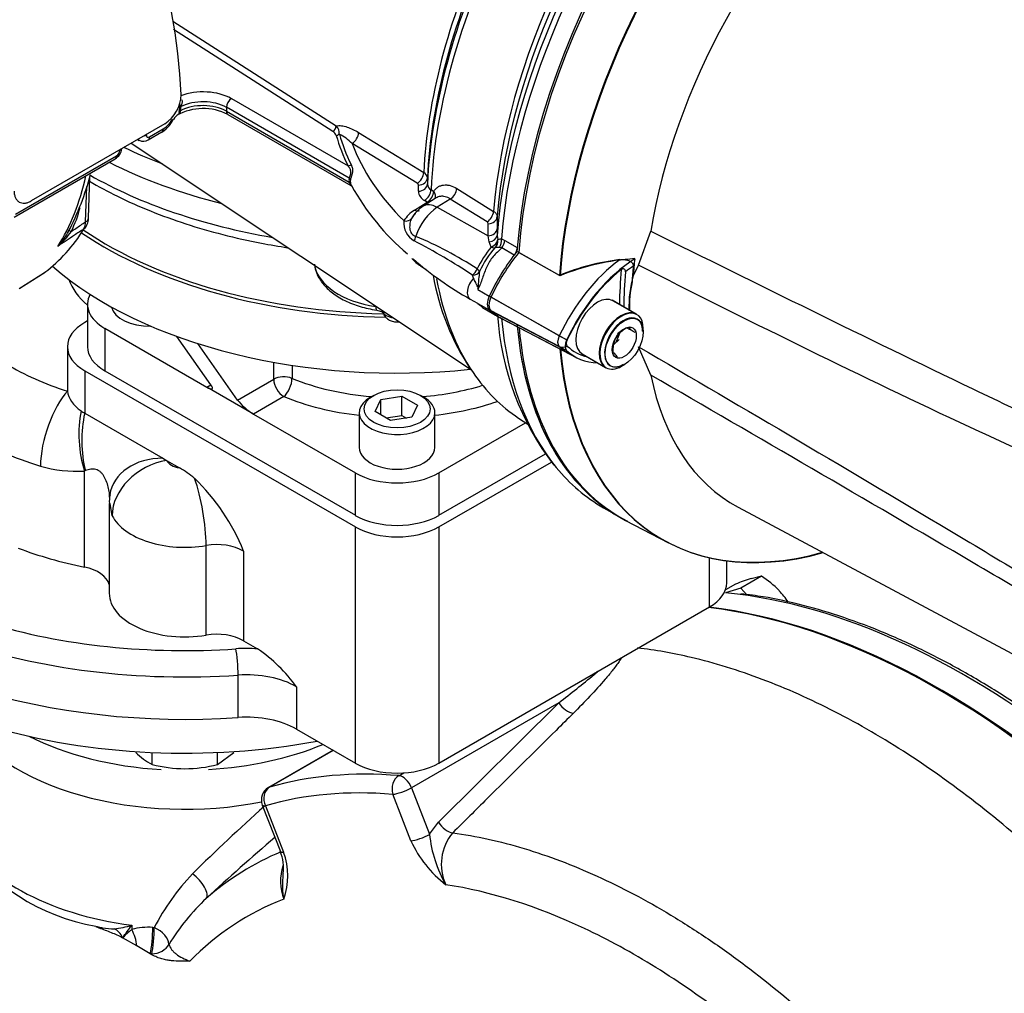
# Model space of a CAD drawing. Units: millimetres. Extents: x 0 to 594, y 0 to 420.
# Drawn here: x 402 to 420, y 345 to 363 of the extents above; entities that cross this region are included whole.
import ezdxf

# ---------------------------------------------------------------- set-up
doc = ezdxf.new("R2010")
doc.units = ezdxf.units.MM
for name, color, linetype in [('GB-IW6-GCASE', 7, 'Continuous'), ('GB-IW6-OUTFLG_FL', 7, 'Continuous'), ('GB-IW6-SPURBOX_R', 7, 'Continuous'), ('GB-IW6-SPURFLG_F', 7, 'Continuous'), ('II0-20SHORT-STD', 7, 'Continuous'), ('II2-01-STD', 7, 'Continuous'), ('II2-02B3B4_F14-S', 7, 'Continuous'), ('PART4', 7, 'Continuous'), ('TSH-1', 7, 'Continuous')]:
    doc.layers.add(name, color=color, linetype=linetype)

# ---------------------------------------------------------------- blocks, each defined once
blk = doc.blocks.new('SE6')
at = {"layer": 'GB-IW6-GCASE', "color": 7, "linetype": 'Continuous'}
for p, q in [((411.66, 350.574), (409.061, 349.073)), ((409.536, 348.465), (411.66, 350.574)), ((407.68, 349.735), (406.538, 349.076)), ((407.682, 349.733), (406.557, 349.084)), ((408.839, 349.287), (408.924, 349.337)), ((409.05, 348.136), (408.731, 348.958)), ((409.061, 349.073), (409.38, 348.252)), ((406.43, 348.769), (406.748, 347.947)), ((406.486, 348.757), (406.805, 347.936)), ((409.38, 348.252), (409.536, 348.465)), ((404.127, 346.647), (404.127, 346.57)), ((403.966, 346.429), (403.963, 346.428)), ((403.966, 346.426), (403.966, 346.429)), ((404.216, 346.282), (403.966, 346.426)), ((404.454, 346.144), (404.216, 346.282)), ((404.482, 346.128), (404.454, 346.144)), ((404.482, 346.128), (404.48, 346.142))]:
    blk.add_line(p, q, dxfattribs=at)
for centre, radius, start, end in [((406.663, 348.859), 0.25, 120, 201.206), ((426.597, 326.1), 30.3, 131.6458, 134.9264), ((411.607, 348.48), 2.239, 185.8516, 209.9229), ((410.45, 347.724), 0.863, 139.9145, 204.7445), ((404.063, 350.117), 3.53, 212.8166, 260.7208), ((437.127, 312.709), 46.778, 130.6569, 132.6364), ((410.918, 348.994), 2.055, 204.6676, 232.5066), ((408.627, 343.481), 4.837, 112.7029, 131.1771), ((406.039, 347.661), 0.764, 352.4381, 21.9515), ((405.642, 347.516), 1.237, 340.7472, 19.8444), ((407.656, 347.427), 0.905, 162.286, 200.654), ((408.101, 344.768), 4.022, 136.1828, 152.8167), ((408.22, 344.191), 4.038, 133.4593, 148.3004), ((408.469, 342.802), 4.615, 111.0813, 135.9208), ((403.654, 348.261), 1.682, 275.5786, 286.3194), ((398.829, 350.391), 6.488, 322.356, 324.7471), ((404.844, 345.607), 1.2, 126.6875, 137.0092), ((404.41, 345.627), 0.985, 84.8039, 106.6717)]:
    blk.add_arc(centre, radius, start, end, dxfattribs=at)
for centre, major_axis, ratio, start_param, end_param in [((418.368, 338.043), (7.812, -13.532), 0.57735, 0, 2.733504), ((411.813, 350.587), (0.176, -0.177), 0.514429, 4.308914, 5.731898), ((405.063, 351.1), (4.167, 0), 0.57735, 3.468497, 5.042985), ((413.183, 335.049), (-7.812, 13.532), 0.57735, 5.90186, 6.140912), ((408.908, 349.06), (-0.021, -0.249), 0.75785, 3.626059, 5.196855), ((408.908, 349.06), (-0.125, 0.217), 0.57735, 4.45059, 5.90186), ((406.663, 348.859), (0.069, -0.24), 0.808247, 3.339495, 4.910292), ((406.663, 348.859), (0.125, -0.217), 0.57735, 2.999319, 3.141593), ((413.006, 334.947), (-7.687, 13.315), 0.57735, 5.90186, 6.140912), ((408.908, 349.06), (-0.233, -0.09), 0.211325, 0.631914, 2.202711), ((406.663, 348.859), (0.233, 0.09), 0.211325, 3.141593, 3.773507), ((409.689, 348.478), (0.176, -0.177), 0.514369, 4.308816, 5.723859), ((405.063, 348.991), (-4.167, 0), 0.57735, 0.270556, 1.344322), ((409.227, 348.238), (-0.233, -0.09), 0.211325, 0.631914, 2.202711), ((406.981, 348.038), (0.233, 0.09), 0.211325, 3.141593, 3.773507), ((405.21, 347.36), (0.228, -0.243), 0.41428, 0.043678, 2.029514), ((403.731, 346.293), (-0.112, 0.314), 0.812003, 4.859483, 5.549242), ((404.052, 346.382), (0.095, -0.32), 0.426823, 1.126127, 2.066122), ((404.454, 346.417), (-0.026, -0.332), 0.110499, 0.619843, 2.19064), ((404.48, 346.415), (-0.025, -0.332), 0.105683, 0.619467, 2.190264), ((404.48, 346.415), (-0.289, 0.166), 0.569631, 3.478346, 4.885415), ((404.48, 346.415), (0.332, 0.029), 0.815494, 4.642454, 5.794762)]:
    blk.add_ellipse(centre, major_axis=major_axis, ratio=ratio, start_param=start_param, end_param=end_param, dxfattribs=at)
for points, knots in [([(420.348, 347.676), (419.937, 348.057), (419.519, 348.416), (418.673, 349.08), (418.246, 349.387), (417.389, 349.943), (416.958, 350.194), (416.1, 350.635), (415.673, 350.826), (414.826, 351.146), (414.407, 351.275), (413.675, 351.448), (413.358, 351.504), (413.047, 351.54)], [0, 0, 0, 0, 0.1701933, 0.1701933, 0.3403865, 0.3403865, 0.5105798, 0.5105798, 0.6807731, 0.6807731, 0.8509663, 0.8509663, 0.9834692, 0.9834692, 0.9834692, 0.9834692]), ([(412.766, 351.366), (412.765, 351.364), (412.763, 351.361), (412.747, 351.335), (412.73, 351.31), (412.678, 351.236), (412.64, 351.186), (412.561, 351.086), (412.519, 351.037), (412.391, 350.887), (412.301, 350.787), (412.113, 350.588), (412.016, 350.488), (411.916, 350.389)], [0.181697, 0.181697, 0.181697, 0.181697, 0.1875, 0.1875, 0.25, 0.25, 0.375, 0.375, 0.5, 0.5, 0.75, 0.75, 1, 1, 1, 1]), ([(411.66, 350.574), (411.874, 350.739), (412.082, 350.904), (412.305, 351.09), (412.328, 351.109), (412.351, 351.129)], [0, 0, 0, 0, 0.5, 0.5, 0.5590699, 0.5590699, 0.5590699, 0.5590699]), ([(411.916, 350.389), (411.814, 350.288), (411.713, 350.187), (411.611, 350.087), (411.205, 349.684), (410.799, 349.281), (410.393, 348.878), (410.192, 348.679), (409.991, 348.479), (409.79, 348.28)], [0, 0, 0, 0, 0.14325, 0.14325, 0.14325, 0.716248, 0.716248, 0.716248, 1, 1, 1, 1]), ([(409.79, 348.28), (410.201, 348.223), (410.623, 348.13), (411.474, 347.873), (411.903, 347.711), (412.766, 347.319), (413.2, 347.09), (413.856, 346.695), (414.076, 346.554), (414.513, 346.258), (414.731, 346.102), (415.379, 345.615), (415.806, 345.261), (416.439, 344.686), (416.647, 344.486), (417.068, 344.089), (417.279, 343.891), (418.338, 342.9), (419.199, 342.107), (420.062, 341.308)], [0, 0, 0, 0, 0.125, 0.125, 0.25, 0.25, 0.375, 0.375, 0.4375, 0.4375, 0.5, 0.5, 0.625, 0.625, 0.6875, 0.6875, 0.75, 0.75, 1, 1, 1, 1]), ([(406.809, 347.108), (406.808, 347.117), (406.806, 347.126), (406.804, 347.144), (406.802, 347.153), (406.799, 347.18), (406.797, 347.198), (406.793, 347.253), (406.791, 347.29), (406.789, 347.401), (406.793, 347.477), (406.8, 347.555), (406.8, 347.557), (406.801, 347.559)], [0, 0, 0, 0, 0.03125, 0.03125, 0.0625, 0.0625, 0.125, 0.125, 0.25, 0.25, 0.5, 0.5, 0.5063729, 0.5063729, 0.5063729, 0.5063729]), ([(419.429, 340.474), (419.429, 340.489), (419.423, 340.507), (419.404, 340.54), (419.391, 340.552), (419.354, 340.589), (419.279, 340.664), (419.105, 340.837), (418.955, 340.985), (418.656, 341.28), (418.456, 341.477), (417.857, 342.065), (417.456, 342.455), (416.853, 343.034), (416.652, 343.226), (416.249, 343.61), (416.047, 343.802), (415.441, 344.367), (415.033, 344.714), (414.209, 345.351), (413.793, 345.641), (412.954, 346.162), (412.529, 346.394), (411.274, 346.984), (410.46, 347.242), (409.667, 347.363)], [0, 0, 0, 0, 0.003906, 0.003906, 0.007812, 0.007812, 0.015625, 0.03125, 0.0625, 0.0625, 0.125, 0.125, 0.25, 0.25, 0.3125, 0.3125, 0.375, 0.375, 0.5, 0.5, 0.625, 0.625, 0.75, 0.75, 1, 1, 1, 1]), ([(403.493, 346.623), (403.511, 346.616), (403.53, 346.609), (403.621, 346.576), (403.693, 346.549), (403.798, 346.507), (403.833, 346.492), (403.9, 346.462), (403.932, 346.445), (403.963, 346.428)], [0.8587732, 0.8587732, 0.8587732, 0.8587732, 0.875, 0.875, 0.9375, 0.9375, 0.96875, 0.96875, 1, 1, 1, 1]), ([(403.536, 346.618), (403.562, 346.612), (403.588, 346.606), (403.683, 346.59), (403.752, 346.581), (403.818, 346.587)], [0.91403027, 0.91403027, 0.91403027, 0.91403027, 0.9375, 0.9375, 1, 1, 1, 1]), ([(404.784, 346.313), (404.792, 346.28), (404.807, 346.25), (404.839, 346.207), (404.852, 346.193), (404.879, 346.166), (404.894, 346.153), (404.943, 346.115), (404.979, 346.092), (405.061, 346.05), (405.105, 346.03), (405.154, 346.012)], [0, 0, 0, 0, 0.25, 0.25, 0.375, 0.375, 0.5, 0.5, 0.75, 0.75, 1, 1, 1, 1]), ([(405.154, 346.012), (405.1, 346.012), (405.047, 346.012), (404.939, 346.014), (404.885, 346.016), (404.802, 346.025), (404.774, 346.029), (404.717, 346.039), (404.688, 346.046), (404.63, 346.062), (404.601, 346.072), (404.542, 346.096), (404.512, 346.111), (404.482, 346.128)], [0, 0, 0, 0, 0.25, 0.25, 0.5, 0.5, 0.625, 0.625, 0.75, 0.75, 0.875, 0.875, 1, 1, 1, 1])]:
    blk.add_open_spline(points, degree=3, knots=knots, dxfattribs=at)
for points, degree in [([(403.493, 346.628), (403.508, 346.624), (403.522, 346.621), (403.536, 346.618)], 3), ([(404.499, 346.607), (404.511, 346.606), (404.523, 346.605)], 2), ([(404.48, 346.142), (404.467, 346.143), (404.454, 346.144)], 2)]:
    blk.add_open_spline(points, degree=degree, dxfattribs=at)
at = {"layer": 'GB-IW6-OUTFLG_FL', "color": 7, "linetype": 'Continuous'}
for p, q in [((415.236, 352.808), (414.868, 352.596)), ((415.236, 352.808), (415.051, 352.763)), ((414.777, 352.666), (414.599, 352.564)), ((414.868, 352.596), (414.6, 352.513)), ((414.977, 352.48), (414.868, 352.596))]:
    blk.add_line(p, q, dxfattribs=at)
for centre, radius, start, end in [((416.417, 348.45), 4.525, 107.5779, 111.2596), ((414.281, 351.328), 1.761, 44.0196, 57.1795), ((414.458, 351.53), 1.493, 33.3021, 43.1547)]:
    blk.add_arc(centre, radius, start, end, dxfattribs=at)
for centre, major_axis, start_param, end_param in [((418.844, 338.317), (-7.793, 13.499), -0.410536, -0.390191), ((418.844, 338.317), (-7.793, 13.499), 3.536913, 5.872649), ((418.397, 338.06), (7.804, -13.518), 0.049368, 2.735882)]:
    blk.add_ellipse(centre, major_axis=major_axis, ratio=0.57735, start_param=start_param, end_param=end_param, dxfattribs=at)
blk.add_open_spline([(429.065, 327.612), (429.119, 327.734), (429.25, 328.036), (429.453, 328.617), (429.639, 329.327), (429.78, 330.083), (429.872, 330.873), (429.915, 331.697), (429.909, 332.549), (429.854, 333.427), (429.75, 334.326), (429.599, 335.242), (429.4, 336.172), (429.154, 337.111), (428.864, 338.055), (428.529, 339), (428.152, 339.942), (427.734, 340.877), (427.276, 341.801), (426.782, 342.709), (426.253, 343.598), (425.692, 344.464), (425.1, 345.303), (424.481, 346.111), (423.838, 346.886), (423.172, 347.622), (422.487, 348.318), (421.786, 348.97), (421.072, 349.575), (420.348, 350.13), (419.616, 350.634), (418.882, 351.083), (418.146, 351.476), (417.413, 351.811), (416.685, 352.087), (415.972, 352.299), (415.351, 352.438), (415.014, 352.478), (414.87, 352.494)], degree=3, knots=[0, 0, 0, 0, 0.015039, 0.043467, 0.071919, 0.100397, 0.128892, 0.157397, 0.185904, 0.214411, 0.242914, 0.271413, 0.299907, 0.328397, 0.356882, 0.385364, 0.413842, 0.442317, 0.470791, 0.499264, 0.527737, 0.55621, 0.584684, 0.61316, 0.641639, 0.670121, 0.698607, 0.727098, 0.755595, 0.784097, 0.812606, 0.84112, 0.86964, 0.898163, 0.926685, 0.955202, 0.983706, 1, 1, 1, 1], dxfattribs=at)
at = {"layer": 'GB-IW6-SPURBOX_R', "color": 7, "linetype": 'Continuous'}
for p, q in [((403.346, 357.311), (403.298, 357.283)), ((402.993, 356.857), (402.993, 356.109)), ((403.298, 356.432), (403.298, 355.684)), ((403.298, 356.432), (408.071, 353.676)), ((403.298, 355.684), (404.676, 354.888)), ((404.676, 354.888), (404.742, 354.85)), ((404.742, 354.85), (404.97, 354.718)), ((409.544, 353.676), (411.528, 354.822)), ((403.311, 354.67), (403.292, 354.663)), ((403.292, 352.968), (403.292, 354.663)), ((403.729, 354.088), (403.729, 352.505)), ((403.782, 353.873), (403.746, 354.089)), ((408.071, 349.509), (408.071, 353.676)), ((409.544, 353.676), (409.544, 349.509)), ((405.438, 351.766), (405.438, 353.348)), ((406.097, 353.251), (406.097, 351.669)), ((414.317, 352.265), (414.317, 353.132)), ((414.622, 352.69), (414.622, 353.077)), ((409.544, 349.509), (414.317, 352.265)), ((406.097, 351.669), (406.347, 351.525)), ((406.002, 350.313), (406.002, 351.062)), ((407.035, 350.856), (407.035, 350.107)), ((407.035, 350.107), (408.071, 349.509)), ((404.485, 349.483), (404.485, 349.696)), ((405.64, 349.483), (405.929, 349.698)), ((405.64, 349.483), (405.64, 349.696))]:
    blk.add_line(p, q, dxfattribs=at)
for centre, radius, start, end in [((403.163, 357.037), 2.378, 254.2403, 273.0912), ((404.2, 353.332), 1.585, 49.2906, 60.9458), ((402.643, 351.859), 3.725, 21.9459, 45.9121), ((404.067, 354.144), 0.336, 162.9804, 189.4184), ((404.685, 349.13), 2.915, 36.3042, 55.2397), ((405.045, 350.533), 1.19, 224.5166, 241.9363), ((405.088, 351.931), 2.521, 256.1731, 269.4289), ((405.045, 351.868), 2.458, 270.4017, 283.9964)]:
    blk.add_arc(centre, radius, start, end, dxfattribs=at)
for centre, major_axis, ratio, start_param, end_param in [((405.063, 358.271), (2.083, 0), 0.57735, 3.332637, 3.74421), ((404.034, 356.857), (1.042, 0), 0.57735, 2.356194, 3.926991), ((405.063, 358.271), (-4.333, 0), 0.57735, 0.756634, 1.073298), ((402.995, 355.256), (0.299, 0.954), 0.389656, 0.677568, 2.248364), ((404.034, 356.109), (1.042, 0), 0.57735, 3.141593, 3.20242), ((404.034, 356.109), (-1.042, 0), 0.57735, 0.060828, 0.695371), ((403.624, 355.207), (-0.057, 0.998), 0.425886, 1.003008, 2.123288), ((403.673, 355.209), (0.003, 1), 0.427924, 1.076912, 2.1403), ((404.034, 356.109), (-1.042, 0), 0.57735, 0.695371, 0.785398), ((405.063, 357.454), (-5.333, 0), 0.57735, 0.923187, 1.073298), ((404.731, 354.106), (0.99, -0.138), 0.777634, 1.733782, 3.14197), ((404.742, 354.033), (0.894, 0.448), 0.784395, 1.196641, 2.767437), ((405.063, 354.903), (-0.333, 0), 0.57735, 0.281343, 1.289453), ((405.157, 353.902), (-0.167, 0.986), 0.230013, 4.07729, 5.368802), ((405.063, 354.087), (1.333, 0), 0.57735, 3.422936, 4.997962), ((408.807, 354.102), (-1.042, 0), 0.57735, 0.785398, 2.356194), ((405.063, 355.872), (-5.333, 0), 0.57735, 0.986898, 1.232297), ((405.626, 352.979), (0.667, 0), 0.57735, 0.785398, 1.85637), ((403.07, 352.605), (-0.667, 0), 0.57735, 3.292402, 4.373889), ((405.063, 354.035), (7.537, 0), 0.57735, 3.444075, 5.027335), ((405.063, 354.852), (-7.917, 0), 0.57735, 0.465114, 1.689767), ((413.58, 352.69), (-1.042, 0), 0.57735, 2.356194, 3.141593), ((405.063, 352.505), (1.333, 0), 0.57735, 3.141593, 4.997962), ((405.063, 355.872), (-7.583, 0), 0.57735, 1.090561, 1.689767), ((405.626, 351.397), (0.667, 0), 0.57735, 0.785398, 1.85637), ((405.063, 355.6), (-7.917, 0), 0.57735, 1.028772, 1.689767), ((406.151, 350.618), (-1.583, 0), 0.57735, 4.587836, 4.83136), ((405.963, 351.253), (0.023, -0.333), 0.09691, 0.951969, 2.522765), ((406.151, 350.345), (1.25, 0), 0.57735, 0.785398, 1.689767), ((405.063, 351.1), (4.167, 0), 0.57735, 3.468497, 5.042985), ((406.151, 349.597), (1.25, 0), 0.57735, 0.785398, 1.689767), ((405.063, 351.79), (-4.167, 0), 0.57735, 0.849042, 1.470629), ((405.063, 351.79), (4.167, 0), 0.57735, 4.812556, 5.337096), ((408.807, 349.934), (1.042, 0), 0.57735, 3.926991, 5.497787)]:
    blk.add_ellipse(centre, major_axis=major_axis, ratio=ratio, start_param=start_param, end_param=end_param, dxfattribs=at)
blk.add_open_spline([(403.737, 354.202), (403.737, 354.217), (403.736, 354.233), (403.732, 354.284), (403.726, 354.32), (403.711, 354.391), (403.701, 354.426), (403.675, 354.496), (403.66, 354.53), (403.633, 354.578), (403.623, 354.593), (403.602, 354.621), (403.59, 354.634), (403.565, 354.657), (403.551, 354.666), (403.523, 354.681), (403.509, 354.687), (403.479, 354.694), (403.464, 354.696), (403.434, 354.697), (403.419, 354.696), (403.373, 354.689), (403.343, 354.681), (403.311, 354.67)], degree=3, knots=[0.0648879, 0.0648879, 0.0648879, 0.0648879, 0.125, 0.125, 0.25, 0.25, 0.375, 0.375, 0.5, 0.5, 0.5625, 0.5625, 0.625, 0.625, 0.6875, 0.6875, 0.75, 0.75, 0.8125, 0.8125, 0.875, 0.875, 1, 1, 1, 1], dxfattribs=at)
at = {"layer": 'GB-IW6-SPURFLG_F', "color": 7, "linetype": 'Continuous'}
for p, q in [((403.346, 357.606), (403.346, 356.857)), ((403.651, 357.181), (405.449, 356.143)), ((403.651, 357.181), (403.651, 356.432)), ((405.523, 356.186), (404.924, 357.038)), ((405.995, 355.914), (405.293, 356.913)), ((406.633, 356.282), (406.633, 356.583)), ((403.651, 356.432), (408.071, 353.881)), ((406.954, 356.53), (406.954, 356.298)), ((405.995, 355.914), (406.633, 356.282)), ((405.449, 356.143), (405.523, 356.186)), ((406.274, 355.667), (405.449, 356.143)), ((406.809, 355.976), (406.274, 355.667)), ((408.395, 355.998), (408.336, 355.964)), ((408.421, 355.711), (408.521, 355.926)), ((408.521, 355.926), (408.893, 355.983)), ((408.521, 355.654), (408.521, 355.926)), ((408.893, 355.983), (409.165, 355.826)), ((408.893, 355.643), (408.893, 355.983)), ((409.279, 355.964), (409.22, 355.998)), ((408.141, 355.692), (408.141, 355.08)), ((408.693, 355.554), (408.421, 355.711)), ((409.165, 355.826), (409.065, 355.612)), ((409.474, 355.08), (409.474, 355.692)), ((406.274, 355.667), (408.071, 354.629)), ((408.614, 355.6), (408.893, 355.643)), ((409.065, 355.612), (408.693, 355.554)), ((408.893, 355.643), (408.972, 355.597)), ((409.544, 354.629), (411.074, 355.512)), ((409.544, 353.881), (411.425, 354.967)), ((408.071, 353.881), (408.071, 354.629)), ((409.544, 354.629), (409.544, 353.881))]:
    blk.add_line(p, q, dxfattribs=at)
for centre, major_axis, ratio, start_param, end_param in [((408.807, 361.588), (-7.292, 0), 0.57735, 0.702377, 1.542793), ((408.807, 361.622), (7.25, 0), 0.57735, 3.843958, 4.677735), ((408.807, 360.601), (7.292, 0), 0.57735, 3.726638, 4.890161), ((404.388, 357.606), (1.042, 0), 0.57735, 2.843974, 3.926991), ((404.432, 357.606), (0.667, 0), 0.57735, 3.268808, 4.754871), ((404.388, 356.857), (1.042, 0), 0.57735, 3.141593, 3.926991), ((406.809, 356.18), (-0.25, 0), 0.57735, 4.096476, 5.497787), ((406.809, 356.18), (0.125, -0.217), 0.57735, 3.926991, 5.497787), ((406.809, 356.18), (-0.095, -0.231), 0.471693, 0.713876, 2.284672), ((408.807, 357.81), (-3.208, 0), 0.57735, 0.954883, 1.42965), ((405.347, 356.288), (-0.201, 0.172), 0.218386, 2.279453, 3.850249), ((408.807, 357.81), (-3.208, 0), 0.57735, 1.711943, 2.060087), ((406.172, 355.812), (0.201, -0.172), 0.218386, 3.850249, 5.421045), ((408.807, 357.606), (3.458, 0), 0.57735, 4.096476, 4.518404), ((408.807, 355.692), (0.667, 0), 0.57735, 2.356194, 6.283185), ((408.807, 355.692), (0.667, 0), 0.57735, 0, 0.785398), ((408.807, 357.606), (3.458, 0), 0.57735, 4.906374, 5.250184), ((408.807, 355.08), (-0.667, 0), 0.57735, 0, 3.141593), ((408.807, 355.054), (-1.042, 0), 0.57735, 0.785398, 2.356194), ((408.807, 354.306), (1.042, 0), 0.57735, 3.926991, 5.497787)]:
    blk.add_ellipse(centre, major_axis=major_axis, ratio=ratio, start_param=start_param, end_param=end_param, dxfattribs=at)
blk.add_ellipse((408.807, 355.76), major_axis=(-0.583, 0), ratio=0.57735, dxfattribs=at)
at = {"layer": 'II0-20SHORT-STD', "color": 7, "linetype": 'Continuous'}
for p, q in [((411.671, 358.115), (410.953, 358.52)), ((411.667, 357.048), (410.464, 357.733)), ((413.026, 357.43), (412.602, 357.675)), ((411.667, 356.86), (410.464, 357.489)), ((410.647, 357.356), (411.846, 356.731)), ((412.673, 356.937), (412.735, 357.094)), ((412.06, 356.737), (412.485, 356.492))]:
    blk.add_line(p, q, dxfattribs=at)
for centre, radius, start, end in [((413.24, 354.28), 4.144, 96.9921, 112.2525), ((414.955, 357.562), 2.05, 167.6043, 182.0078), ((413.015, 356.765), 0.45, 104.8081, 135.1919), ((413.378, 357.428), 0.53, 205.4607, 211.165), ((413.028, 357.016), 0.478, 215.1894, 225.814)]:
    blk.add_arc(centre, radius, start, end, dxfattribs=at)
for centre, major_axis, ratio, start_param, end_param in [((417.175, 361.486), (-4.416, -7.649), 0.57735, 4.013951, 5.41087), ((417.87, 361.084), (-4.399, -7.62), 0.57735, 4.251185, 5.412899), ((411.784, 357.355), (-1.166, -2.02), 0.57735, 4.455353, 4.855414), ((412.955, 356.679), (-1.137, -1.97), 0.57735, 4.063707, 4.855443), ((413.051, 356.623), (1.098, 1.902), 0.57735, 0.972509, 1.713892), ((418.442, 360.754), (-4.042, -7), 0.57735, -0.898206, -0.807752), ((418.459, 360.744), (-3.998, -6.924), 0.57735, -0.889989, -0.797198), ((413.069, 356.613), (1.054, 1.826), 0.57735, 0.849361, 0.941806), ((418.459, 360.744), (-3.903, -6.76), 0.57735, -0.895309, -0.853924), ((410.605, 357.693), (-0.125, -0.216), 0.57735, 4.854286, 6.141288), ((411.793, 359.408), (1.175, 2.035), 0.57735, 2.999696, 3.166288), ((412.755, 356.961), (-0.271, -0.469), 0.57735, 3.141593, 6.283185), ((412.803, 356.934), (0.237, 0.411), 0.57735, 0, 3.926991), ((412.803, 356.934), (0.237, 0.411), 0.57735, 5.497787, 6.283185), ((417.175, 361.486), (4.416, 7.649), 0.57735, 2.453967, 3.166288), ((411.775, 357.017), (-0.096, -0.166), 0.57735, 4.854286, 6.141288), ((411.757, 357.023), (0.151, -0.071), 0.11547, 4.127046, 5.108124), ((411.872, 356.961), (-0.0564, -0.0977), 0.57735, 4.854286, 6.141288), ((411.757, 356.999), (-0.116, -0.12), 0.80829, 0.232302, 1.213381), ((412.964, 358.732), (1.146, 1.985), 0.57735, 2.999696, 3.166288), ((417.87, 361.084), (4.399, 7.62), 0.57735, 2.452516, 3.673565), ((413.06, 358.676), (1.107, 1.917), 0.57735, 2.999696, 3.317651)]:
    blk.add_ellipse(centre, major_axis=major_axis, ratio=ratio, start_param=start_param, end_param=end_param, dxfattribs=at)
for points, knots in [([(412.736, 358.392), (412.762, 358.396), (412.788, 358.396), (412.84, 358.392), (412.866, 358.388), (412.914, 358.37), (412.936, 358.357), (412.959, 358.33), (412.966, 358.32), (412.973, 358.299), (412.975, 358.288), (412.974, 358.276)], [0, 0, 0, 0, 0.25, 0.25, 0.5, 0.5, 0.75, 0.75, 0.875, 0.875, 1, 1, 1, 1]), ([(412.837, 358.179), (412.837, 358.189), (412.836, 358.199), (412.829, 358.216), (412.823, 358.223), (412.807, 358.232), (412.797, 358.233), (412.779, 358.229), (412.77, 358.225), (412.762, 358.218)], [0, 0, 0, 0, 0.25, 0.25, 0.5, 0.5, 0.75, 0.75, 1, 1, 1, 1])]:
    blk.add_open_spline(points, degree=3, knots=knots, dxfattribs=at)
at = {"layer": 'II2-01-STD', "color": 7, "linetype": 'Continuous'}
for p, q in [((404.85, 362.602), (407.735, 360.752)), ((407.673, 360.654), (404.866, 362.454)), ((404.976, 361.079), (404.977, 361.094)), ((404.978, 361.113), (404.977, 361.094)), ((405.797, 361.081), (405.797, 361.012)), ((407.963, 359.83), (405.797, 361.081)), ((405.886, 361.234), (407.942, 360.046)), ((404.965, 361.006), (404.966, 361.011)), ((405.797, 361.012), (407.963, 359.762)), ((405.823, 360.955), (407.992, 359.703)), ((404.709, 360.79), (402.352, 359.429)), ((404.416, 360.506), (404.658, 360.646)), ((404.442, 360.561), (404.684, 360.7)), ((408.128, 360.636), (409.278, 359.93)), ((404.117, 360.448), (410.102, 356.461)), ((404.228, 360.512), (404.258, 360.497)), ((409.162, 359.74), (408.013, 360.444)), ((402.077, 359.195), (403.859, 360.224)), ((402.051, 359.14), (403.833, 360.169)), ((403.314, 359.061), (403.333, 359.683)), ((403.363, 359.128), (403.385, 359.846)), ((409.183, 359.599), (409.183, 359.707)), ((409.342, 359.836), (409.342, 359.728)), ((409.406, 359.628), (409.453, 359.598)), ((409.861, 359.648), (410.509, 359.244)), ((409.117, 359.267), (409.337, 359.407)), ((409.499, 359.482), (409.27, 359.337)), ((409.337, 359.407), (409.29, 359.437)), ((409.746, 359.463), (409.515, 359.316)), ((410.394, 359.06), (409.746, 359.463)), ((409.515, 359.316), (410.414, 358.814)), ((410.414, 358.814), (410.415, 359.027)), ((410.574, 359.151), (410.572, 358.938)), ((410.432, 358.707), (410.414, 358.814)), ((410.572, 358.938), (410.571, 358.818)), ((410.571, 358.818), (410.585, 358.746)), ((410.469, 358.615), (410.432, 358.707)), ((410.647, 358.759), (410.708, 358.733)), ((410.708, 358.733), (410.927, 358.607)), ((410.654, 358.6), (410.612, 358.608)), ((410.872, 358.474), (410.654, 358.6)), ((402.142, 357.881), (402.591, 358.166)), ((402.151, 357.887), (402.597, 358.17)), ((409.221, 358.279), (409.314, 358.223)), ((410.156, 358.065), (410.138, 358.12)), ((410.233, 357.866), (410.433, 357.751)), ((410.097, 357.697), (410.225, 357.623)), ((410.233, 357.621), (410.429, 357.508)), ((410.354, 357.524), (410.544, 357.414)), ((410.95, 355.595), (411.112, 355.487)), ((412.448, 354.015), (412.649, 353.899))]:
    blk.add_line(p, q, dxfattribs=at)
for centre, radius, start, end in [((404.373, 361.316), 0.624, 302.5894, 358.9608), ((404.496, 361.116), 0.481, 347.3992, 355.6403), ((404.556, 361.128), 0.442, 345.8364, 355.6273), ((405.157, 361.069), 0.162, 161.742, 171.1656), ((405.077, 360.751), 0.242, 119.8567, 152.0299), ((405.387, 360.089), 0.97, 63.2651, 118.6287), ((404.416, 361.065), 0.484, 296.1772, 335.9407), ((404.452, 361.069), 0.436, 302.1438, 333.1036), ((407.609, 360.624), 0.18, 354.7571, 45.423), ((407.606, 360.534), 0.138, 21.895, 60.7146), ((407.408, 359.845), 0.851, 44.685, 63.4733), ((404.331, 360.627), 0.146, 240.7508, 305.2618), ((403.719, 360.378), 0.235, 298.7837, 353.6403), ((403.787, 360.335), 0.132, 302.869, 356.3302), ((398.834, 361.083), 4.717, 332.2208, 345.4508), ((409.224, 359.825), 0.118, 5.3119, 63.1179), ((408.105, 359.796), 0.146, 166.5253, 193.4747), ((408.077, 359.777), 0.0977, 164.8559, 195.1441), ((411.809, 361.798), 4.345, 208.8782, 229.5189), ((409.144, 359.705), 0.0394, 4.0116, 62.8879), ((409.461, 359.733), 0.119, 182.7293, 242.509), ((409.38, 359.613), 0.197, 183.8911, 242.7979), ((409.58, 358.837), 0.588, 121.8268, 151.2683), ((401.074, 359.868), 2.214, 333.8435, 345.4624), ((409.36, 358.84), 0.491, 119.636, 151.3636), ((409.425, 358.921), 0.414, 136.6, 151.1361), ((403.069, 359.053), 0.245, 331.4454, 1.7926), ((409.28, 359.034), 0.354, 173.1442, 241.2435), ((410.376, 359.025), 0.0395, 3.7132, 62.7357), ((401.903, 359.488), 1.26, 316.9034, 332.0636), ((401.837, 359.755), 1.498, 311.1698, 324.8319), ((403.385, 347.796), 12.337, 56.8144, 62.3517), ((406.471, 352.489), 6.855, 56.8687, 67.1104), ((412.066, 357.298), 2.07, 140.4921, 153.2599), ((411.507, 357.67), 1.345, 135.9716, 157.626), ((410.591, 358.287), 0.322, 86.2508, 99.1891), ((409.445, 358.705), 0.474, 217.6939, 242.2897), ((412.969, 362.836), 5.887, 228.8286, 240.7933), ((413.713, 358.859), 4.335, 189.7904, 213.7873), ((411.421, 358.055), 1.203, 187.4863, 189.0564), ((410.231, 357.63), 0.00896, 254.1257, 284.8118), ((415.46, 357.732), 4.892, 183.744, 217.3366)]:
    blk.add_arc(centre, radius, start, end, dxfattribs=at)
for centre, major_axis, ratio, start_param, end_param in [((398.713, 364.592), (4.448, -7.704), 0.57735, 0.832254, 2.309339), ((416.74, 361.737), (-4.38, -7.586), 0.57735, 4.287945, 5.407793), ((416.865, 361.665), (4.417, 7.65), 0.57735, 1.139868, 2.26122), ((416.354, 361.96), (-4.152, -7.192), 0.57735, 4.318742, 5.400505), ((416.469, 361.893), (4.189, 7.255), 0.57735, 1.173492, 2.25923), ((415.21, 362.62), (-4.11, -7.118), 0.57735, 4.794669, 5.444414), ((415.094, 362.687), (-4.073, -7.055), 0.57735, 4.841464, 5.443444), ((414.887, 362.807), (-3.973, -6.881), 0.57735, 4.870607, 5.441905), ((415.003, 362.74), (-4.009, -6.944), 0.57735, 4.870607, 5.442091), ((405.385, 360.944), (-0.708, 0), 0.57735, 3.926991, 5.301012), ((405.053, 361.058), (-0.0832, 0.0052), 0.537413, 5.474145, 5.91751), ((405.056, 361.098), (-0.0829, 0.0084), 0.263536, -0.849013, -0.305662), ((405.385, 360.774), (-0.583, 0), 0.57735, 3.926991, 5.467276), ((405.385, 360.842), (0.583, 0), 0.57735, 0.785398, 2.297457), ((405.886, 361.132), (0.062, 0.108), 0.57735, 0.785398, 2.356194), ((405.042, 360.985), (-0.0814, 0.0177), 0.40732, 5.574075, 6.009437), ((405.886, 361.064), (0.062, 0.108), 0.57735, 2.356194, 3.141593), ((404.752, 360.924), (-0.11, 0.059), 0.062016, -3.74914, -3.189205), ((404.752, 360.924), (-0.11, 0.059), 0.062016, 3.09398, 3.154156), ((407.673, 360.722), (0.045, 0.0701), 0.606789, 3.954593, 5.493815), ((404.296, 360.647), (-0.125, 0.002), 0.585643, 1.976563, 2.364074), ((404.354, 360.614), (-0.062, 0.108), 0.57735, 3.142684, 3.902326), ((404.596, 360.754), (-0.063, 0.108), 0.57735, 3.141593, 3.902326), ((407.734, 360.653), (0.0802, 0.0228), 0.805752, 4.487581, 5.210315), ((415.961, 361.363), (-8.337, 0), 0.57735, 0.162409, 0.277135), ((415.961, 361.38), (-8.281, 0), 0.57735, 0.162409, 0.277135), ((408.005, 360.579), (0.087, 0.142), 0.620959, 3.985157, 5.458746), ((415.961, 361.431), (-8.129, 0), 0.57735, 0.211856, 0.525693), ((403.771, 360.277), (-0.062, 0.108), 0.57735, 3.141593, 3.902326), ((403.831, 360.379), (-0.125, 0.002), 0.586248, 2.363542, 2.751053), ((407.942, 360.114), (0.0748, 0.0368), 0.785342, 4.3432, 5.065934), ((398.129, 364.234), (3.763, -6.519), 0.57735, 0.2947, 0.561231), ((409.154, 359.874), (0.088, 0.142), 0.615766, 3.994996, 5.460289), ((407.904, 359.796), (0.0804, -0.022), 0.708897, 0.463775, 0.958924), ((407.904, 359.728), (0.0816, 0.017), 0.405132, 0.188332, 0.683481), ((409.175, 359.841), (0.167, 0), 0.80389, 4.76236, 6.246032), ((409.175, 359.733), (0.167, 0), 0.803266, 4.761846, 6.24696), ((409.282, 359.571), (0.088, 0.141), 0.613892, 3.998046, 5.464817), ((409.33, 359.541), (0.088, 0.141), 0.61364, 3.998427, 5.464996), ((409.33, 359.541), (-0.141, 0.088), 0.76421, 3.29477, 4.246836), ((409.737, 359.597), (0.088, 0.142), 0.614593, 3.999239, 5.420817), ((409.539, 358.915), (0.269, -0.422), 0.546343, 2.348803, 3.141875), ((409.33, 359.541), (-0.09, 0.141), 0.548379, -3.936242, -3.711984), ((409.11, 359.401), (-0.09, 0.141), 0.548225, 2.346326, 3.14069), ((409.538, 358.819), (0.313, 0.542), 0.57735, 0.837758, 1.917981), ((410.386, 359.193), (0.088, 0.142), 0.614587, 3.999232, 5.419693), ((403.196, 359.133), (-0.167, 0.005), 0.597148, 2.374268, 3.141593), ((408.921, 359.209), (0.15, -0.073), 0.760654, 5.112036, 6.141533), ((410.407, 359.161), (0.167, -0.001), 0.801866, 4.767202, 6.220206), ((398.588, 364.499), (3.752, -6.499), 0.57735, 0.070963, 0.301273), ((403.238, 358.783), (0.222, -0.115), 0.108539, 2.547015, 3.163239), ((403.176, 359.057), (-0.142, 0.088), 0.779721, 2.77917, 3.080474), ((410.406, 358.947), (0.167, -0.001), 0.801874, 4.766866, 6.222562), ((410.404, 358.827), (0.167, -0.003), 0.725377, 4.888977, 6.232262), ((409.028, 358.802), (0.048, 0.16), 0.633843, 4.398142, 4.915344), ((410.429, 358.723), (0.147, 0.078), 0.689072, 4.620842, 5.810174), ((410.429, 358.723), (-0.006, 0.167), 0.943312, 3.881117, 4.81539), ((410.53, 358.704), (0.041, 0.162), 0.690893, 4.258568, 5.226502), ((410.591, 358.679), (0.083, 0.144), 0.57735, 4.48954, 5.401556), ((410.429, 358.723), (0.126, -0.11), 0.418278, 5.365003, 6.034364), ((410.811, 358.552), (0.083, 0.144), 0.57735, 4.654479, 5.270548), ((410.113, 358.239), (0.086, 0.143), 0.588132, 4.146559, 4.989326), ((410.113, 358.239), (0.166, -0.013), 0.716799, 4.91715, 5.889445), ((410.113, 358.239), (0.15, -0.072), 0.268245, 0.281384, 0.939977), ((415.21, 362.62), (4.11, 7.118), 0.57735, 2.547012, 2.870224), ((410.222, 357.914), (0.125, 0.217), 0.57735, 1.168131, 3.141593), ((411.754, 359.411), (1.167, 2.021), 0.57735, 2.999696, 3.141593), ((416.865, 361.665), (4.417, 7.65), 0.57735, 2.456092, 2.928526), ((417.145, 361.503), (4.417, 7.65), 0.57735, 2.452426, 3.141593), ((415.21, 362.62), (4.11, 7.118), 0.57735, 2.870224, 3.104526), ((416.865, 361.665), (4.417, 7.65), 0.57735, 2.928526, 3.141593)]:
    blk.add_ellipse(centre, major_axis=major_axis, ratio=ratio, start_param=start_param, end_param=end_param, dxfattribs=at)
for points, knots in [([(405.006, 361.216), (405.011, 361.209), (405.014, 361.201), (405.016, 361.185), (405.016, 361.176), (405.014, 361.16), (405.012, 361.152), (405.008, 361.136), (405.006, 361.128), (405.003, 361.12)], [0, 0, 0, 0, 0.25, 0.25, 0.5, 0.5, 0.75, 0.75, 1, 1, 1, 1]), ([(404.985, 361.02), (404.983, 361.015), (404.982, 361.011), (404.98, 361.003), (404.979, 361), (404.977, 360.989), (404.975, 360.984), (404.969, 360.973), (404.965, 360.968), (404.952, 360.959), (404.945, 360.954), (404.937, 360.95)], [0, 0, 0, 0, 0.125, 0.125, 0.25, 0.25, 0.5, 0.5, 0.75, 0.75, 1, 1, 1, 1]), ([(404.965, 361.006), (404.963, 360.998), (404.961, 360.99), (404.959, 360.977), (404.959, 360.972), (404.956, 360.964), (404.953, 360.96), (404.949, 360.956), (404.948, 360.956), (404.948, 360.955)], [0, 0, 0, 0, 0.25, 0.25, 0.5, 0.5, 0.75, 0.75, 0.7849044, 0.7849044, 0.7849044, 0.7849044]), ([(407.735, 360.752), (407.749, 360.755), (407.764, 360.757), (407.795, 360.759), (407.811, 360.758), (407.843, 360.754), (407.859, 360.751), (407.892, 360.743), (407.909, 360.739), (407.959, 360.722), (407.992, 360.708), (408.06, 360.676), (408.094, 360.657), (408.128, 360.636)], [0, 0, 0, 0, 0.125, 0.125, 0.25, 0.25, 0.375, 0.375, 0.5, 0.5, 0.75, 0.75, 1, 1, 1, 1]), ([(404.384, 360.595), (404.384, 360.586), (404.385, 360.578), (404.391, 360.565), (404.395, 360.56), (404.411, 360.55), (404.426, 360.551), (404.442, 360.561)], [0, 0, 0, 0, 0.25, 0.25, 0.5, 0.5, 1, 1, 1, 1]), ([(404.258, 360.497), (404.257, 360.498), (404.255, 360.498), (404.247, 360.503), (404.241, 360.508), (404.236, 360.515), (404.235, 360.515), (404.235, 360.515)], [0.4771066, 0.4771066, 0.4771066, 0.4771066, 0.5, 0.5, 0.625, 0.625, 0.6320591, 0.6320591, 0.6320591, 0.6320591]), ([(407.963, 359.83), (407.966, 359.837), (407.97, 359.846), (407.978, 359.865), (407.982, 359.876), (407.989, 359.9), (407.992, 359.912), (407.994, 359.935), (407.993, 359.945), (407.99, 359.965), (407.987, 359.974), (407.98, 359.99), (407.976, 359.998), (407.963, 360.02), (407.953, 360.034), (407.942, 360.046)], [0, 0, 0, 0, 0.125, 0.125, 0.25, 0.25, 0.375, 0.375, 0.5, 0.5, 0.625, 0.625, 0.75, 0.75, 1, 1, 1, 1]), ([(407.995, 360.072), (408.003, 360.056), (408.01, 360.039), (408.017, 360.01), (408.019, 360), (408.022, 359.979), (408.022, 359.967), (408.021, 359.943), (408.019, 359.93), (408.015, 359.909), (408.013, 359.903), (408.01, 359.889), (408.008, 359.881), (408.004, 359.867), (408.002, 359.86), (407.997, 359.847), (407.995, 359.841), (407.989, 359.822), (407.986, 359.811), (407.983, 359.802)], [0, 0, 0, 0, 0.25, 0.25, 0.375, 0.375, 0.5, 0.5, 0.625, 0.625, 0.6875, 0.6875, 0.75, 0.75, 0.8125, 0.8125, 0.875, 0.875, 1, 1, 1, 1]), ([(407.992, 359.703), (407.99, 359.704), (407.988, 359.706), (407.984, 359.712), (407.982, 359.716), (407.978, 359.723), (407.976, 359.727), (407.97, 359.74), (407.966, 359.751), (407.963, 359.762)], [0.6572924, 0.6572924, 0.6572924, 0.6572924, 0.75, 0.75, 0.8125, 0.8125, 0.875, 0.875, 1, 1, 1, 1]), ([(407.983, 359.751), (407.984, 359.744), (407.986, 359.738), (407.989, 359.726), (407.991, 359.72), (407.995, 359.709), (407.997, 359.705), (408, 359.699), (408.001, 359.698), (408.001, 359.698)], [0, 0, 0, 0, 0.0625, 0.0625, 0.125, 0.125, 0.1875, 0.1875, 0.2024472, 0.2024472, 0.2024472, 0.2024472]), ([(407.992, 359.703), (407.995, 359.701), (408.001, 359.697), (408.004, 359.694), (408.003, 359.695), (407.999, 359.701), (407.992, 359.717), (407.989, 359.732), (407.986, 359.742)], [0, 0, 0, 0, 0.114051, 0.254222, 0.378449, 0.554443, 0.765802, 1, 1, 1, 1]), ([(409.453, 359.598), (409.464, 359.614), (409.475, 359.629), (409.501, 359.654), (409.514, 359.666), (409.544, 359.685), (409.559, 359.692), (409.593, 359.704), (409.61, 359.708), (409.646, 359.712), (409.664, 359.713), (409.702, 359.71), (409.722, 359.706), (409.781, 359.69), (409.821, 359.673), (409.861, 359.648)], [0, 0, 0, 0, 0.125, 0.125, 0.25, 0.25, 0.375, 0.375, 0.5, 0.5, 0.625, 0.625, 0.75, 0.75, 1, 1, 1, 1]), ([(402.051, 359.603), (402.051, 359.58), (402.054, 359.559), (402.061, 359.529), (402.063, 359.519), (402.07, 359.501), (402.073, 359.492), (402.085, 359.467), (402.095, 359.453), (402.117, 359.428), (402.129, 359.417), (402.157, 359.401), (402.172, 359.396), (402.204, 359.389), (402.221, 359.388), (402.257, 359.392), (402.275, 359.396), (402.313, 359.409), (402.333, 359.418), (402.352, 359.429)], [0, 0, 0, 0, 0.125, 0.125, 0.1875, 0.1875, 0.25, 0.25, 0.375, 0.375, 0.5, 0.5, 0.625, 0.625, 0.75, 0.75, 0.875, 0.875, 1, 1, 1, 1]), ([(409.746, 359.463), (409.716, 359.482), (409.686, 359.496), (409.642, 359.507), (409.627, 359.51), (409.598, 359.512), (409.584, 359.511), (409.545, 359.505), (409.521, 359.496), (409.499, 359.483)], [0, 0, 0, 0, 0.25, 0.25, 0.375, 0.375, 0.5, 0.5, 0.7364495, 0.7364495, 0.7364495, 0.7364495]), ([(410.509, 359.244), (410.52, 359.238), (410.529, 359.231), (410.545, 359.216), (410.551, 359.209), (410.562, 359.193), (410.567, 359.185), (410.572, 359.168), (410.574, 359.16), (410.574, 359.151)], [0, 0, 0, 0, 0.25, 0.25, 0.5, 0.5, 0.75, 0.75, 1, 1, 1, 1]), ([(403.061, 358.892), (403.087, 358.91), (403.114, 358.927), (403.14, 358.944), (403.198, 358.983), (403.256, 359.022), (403.314, 359.061)], [0, 0, 0, 0, 0.309709, 0.309709, 0.309709, 1, 1, 1, 1]), ([(403.299, 358.943), (403.317, 358.969), (403.347, 359.019), (403.366, 359.089), (403.362, 359.126), (403.362, 359.128)], [0, 0, 0, 0, 0.434288, 0.963799, 1, 1, 1, 1]), ([(409.062, 359.121), (409.05, 359.096), (409.04, 359.068), (409.029, 359.007), (409.027, 358.975), (409.033, 358.927), (409.036, 358.911), (409.047, 358.881), (409.054, 358.867), (409.071, 358.842), (409.083, 358.831), (409.108, 358.815), (409.122, 358.809), (409.137, 358.804)], [0, 0, 0, 0, 0.25, 0.25, 0.5, 0.5, 0.625, 0.625, 0.75, 0.75, 0.875, 0.875, 1, 1, 1, 1]), ([(403.284, 358.936), (403.228, 358.898), (403.172, 358.861), (403.116, 358.823), (403.018, 358.758), (402.921, 358.693), (402.823, 358.627)], [0, 0, 0, 0, 0.365541, 0.365541, 0.365541, 1, 1, 1, 1]), ([(410.585, 358.746), (410.591, 358.752), (410.599, 358.755), (410.62, 358.759), (410.632, 358.76), (410.647, 358.759)], [0, 0, 0, 0, 0.5, 0.5, 1, 1, 1, 1]), ([(410.654, 358.6), (410.628, 358.575), (410.602, 358.551), (410.55, 358.5), (410.525, 358.474), (410.479, 358.42), (410.458, 358.391), (410.42, 358.331), (410.403, 358.299), (410.374, 358.234), (410.361, 358.201), (410.336, 358.134), (410.325, 358.1), (410.289, 357.999), (410.264, 357.932), (410.233, 357.866)], [0, 0, 0, 0, 0.125, 0.125, 0.25, 0.25, 0.375, 0.375, 0.5, 0.5, 0.625, 0.625, 0.75, 0.75, 1, 1, 1, 1]), ([(410.263, 358.181), (410.255, 358.139), (410.25, 358.094), (410.243, 358.023), (410.241, 357.999), (410.238, 357.962), (410.236, 357.949), (410.233, 357.924), (410.232, 357.911), (410.229, 357.899)], [0, 0, 0, 0, 0.5, 0.5, 0.75, 0.75, 0.875, 0.875, 1, 1, 1, 1]), ([(410.229, 357.899), (410.227, 357.908), (410.225, 357.915), (410.22, 357.931), (410.216, 357.938), (410.207, 357.959), (410.2, 357.973), (410.18, 358.014), (410.167, 358.04), (410.156, 358.065)], [0, 0, 0, 0, 0.125, 0.125, 0.25, 0.25, 0.5, 0.5, 1, 1, 1, 1]), ([(410.233, 357.621), (410.264, 357.591), (410.289, 357.569), (410.325, 357.542), (410.337, 357.535), (410.35, 357.527), (410.351, 357.526), (410.353, 357.525)], [0, 0, 0, 0, 0.25, 0.25, 0.375, 0.375, 0.3871598, 0.3871598, 0.3871598, 0.3871598])]:
    blk.add_open_spline(points, degree=3, knots=knots, dxfattribs=at)
at = {"layer": 'II2-02B3B4_F14-S', "color": 7, "linetype": 'Continuous'}
for centre, radius, start, end in [((579.802, 363.467), 171.471, 181.96957, 181.97253), ((623.245, 365.831), 214.853, 182.22448, 182.22575)]:
    blk.add_arc(centre, radius, start, end, dxfattribs=at)
for centre, major_axis, ratio, start_param, end_param in [((408.807, 363.663), (-7.458, 0), 0.57735, 0.867083, 0.982364), ((408.807, 363.459), (7.708, 0), 0.57735, 3.993444, 4.299926), ((408.807, 363.051), (-7.708, 0), 0.57735, 0.790813, 1.282287), ((408.807, 358.383), (1.467, 0), 0.57735, 3.245836, 4.453569), ((408.475, 357.665), (0.025, 0.165), 0.208974, 2.254692, 3.14148), ((408.807, 357.508), (-0.256, 0), 0.57735, 0.138654, 1.326009), ((408.719, 357.505), (0.162, 0.039), 0.808661, 2.983474, 3.14445)]:
    blk.add_ellipse(centre, major_axis=major_axis, ratio=ratio, start_param=start_param, end_param=end_param, dxfattribs=at)
for points, knots in [([(403.381, 359.777), (403.54, 359.684), (403.885, 359.498), (404.453, 359.246), (405.074, 359.02), (405.73, 358.829), (406.33, 358.695), (406.722, 358.627), (406.876, 358.604)], [0.4871323, 0.4871323, 0.4871323, 0.4871323, 0.555418, 0.6300906, 0.7047139, 0.7792735, 0.85377, 0.9026235, 0.9026235, 0.9026235, 0.9026235]), ([(407.351, 358.311), (407.361, 358.251), (407.382, 358.138), (407.493, 357.962), (407.66, 357.801), (407.882, 357.664), (408.154, 357.557), (408.34, 357.52), (408.449, 357.5)], [0, 0, 0, 0, 0.133656, 0.297317, 0.466964, 0.643628, 0.823624, 1, 1, 1, 1]), ([(408.449, 357.499), (408.464, 357.496), (408.494, 357.492), (408.532, 357.476), (408.549, 357.466), (408.554, 357.462)], [0, 0, 0, 0, 0.1409949, 0.3314657, 0.5098711, 0.5098711, 0.5098711, 0.5098711]), ([(408.557, 357.466), (408.567, 357.438), (408.584, 357.395), (408.638, 357.343), (408.704, 357.308), (408.775, 357.293), (408.824, 357.294), (408.843, 357.296)], [0, 0, 0, 0, 0.124835, 0.2260815, 0.3367182, 0.4670543, 0.5532048, 0.5532048, 0.5532048, 0.5532048])]:
    blk.add_open_spline(points, degree=3, knots=knots, dxfattribs=at)
at = {"layer": 'PART4', "color": 7, "linetype": 'Continuous'}
for p, q in [((413.064, 358.295), (413.283, 358.897)), ((411.683, 358.108), (410.922, 358.537)), ((413.064, 358.295), (412.973, 358.112)), ((411.796, 356.975), (410.433, 357.751)), ((413.038, 357.423), (412.614, 357.668)), ((411.796, 356.792), (410.433, 357.504)), ((410.617, 357.372), (411.975, 356.663)), ((413.15, 357.121), (413.15, 357.175)), ((412.624, 356.892), (412.725, 356.983)), ((412.072, 356.73), (412.496, 356.485)), ((413.283, 356.357), (413.064, 356.856)), ((412.767, 356.512), (412.814, 356.539)), ((414.823, 354.026), (425.041, 348.555)), ((412.838, 353.791), (413.593, 353.398))]:
    blk.add_line(p, q, dxfattribs=at)
for centre, radius, start, end in [((413.267, 354.225), 4.194, 93.6585, 112.1897), ((414.93, 357.563), 2.034, 164.3306, 181.8689), ((413.096, 356.728), 0.517, 117.1803, 146.8183), ((407.985, 348.187), 10.236, 60.6231, 61.5561), ((413.116, 356.788), 0.504, 153.7844, 183.9606), ((408.325, 348.817), 9.02, 61.403, 61.619)]:
    blk.add_arc(centre, radius, start, end, dxfattribs=at)
for centre, major_axis, start_param, end_param in [((417.145, 361.503), (-4.417, -7.651), 4.01407, 5.410751), ((418.57, 360.68), (3.819, 6.615), -0.018518, 2.151083), ((417.882, 361.078), (-4.399, -7.62), 4.251185, 5.412899), ((411.755, 357.372), (-1.167, -2.022), 4.455805, 4.855413), ((413.081, 356.606), (-1.135, -1.965), 3.977744, 4.855446), ((418.471, 360.737), (-3.903, -6.76), -0.916259, -0.871685), ((410.575, 357.71), (-0.126, -0.218), 4.854286, 6.141288), ((412.343, 357.199), (-0.271, -0.469), 3.141593, 6.283185), ((411.763, 359.425), (1.176, 2.037), 2.999696, 3.166288), ((412.767, 356.954), (-0.271, -0.469), 2.356194, 6.283185), ((417.145, 361.503), (4.417, 7.651), 2.449961, 3.166288), ((411.901, 356.944), (-0.093, -0.161), 4.854286, 6.141288), ((417.882, 361.078), (4.399, 7.62), 2.452415, 3.673666), ((413.089, 358.659), (1.143, 1.98), 2.999696, 3.449263), ((412.767, 356.954), (-0.271, -0.469), 0, 0.785398), ((418.57, 360.68), (3.819, 6.615), 2.561306, 3.160111)]:
    blk.add_ellipse(centre, major_axis=major_axis, ratio=0.57735, start_param=start_param, end_param=end_param, dxfattribs=at)
for major_axis in [(0.237, 0.411), (-0.15, -0.261)]:
    blk.add_ellipse((412.814, 356.927), major_axis=major_axis, ratio=0.57735, dxfattribs=at)
for points, knots in [([(413.283, 358.897), (415.174, 357.958), (417.066, 357.022), (419.44, 355.884), (419.915, 355.658), (420.866, 355.213), (421.343, 354.994), (422.296, 354.552), (422.773, 354.329), (423.366, 354.034), (423.484, 353.974), (423.66, 353.876), (423.718, 353.842), (423.832, 353.763), (423.889, 353.718), (423.952, 353.619), (423.967, 353.581), (423.988, 353.504), (423.994, 353.464), (424.006, 353.345), (424.007, 353.266), (424.006, 353.034), (424.001, 352.883), (423.996, 352.736)], [0, 0, 0, 0, 0.5, 0.5, 0.625, 0.625, 0.75, 0.75, 0.875, 0.875, 0.90625, 0.90625, 0.921875, 0.921875, 0.9375, 0.9375, 0.945312, 0.945312, 0.953125, 0.953125, 0.96875, 0.96875, 1, 1, 1, 1]), ([(423.759, 352.832), (423.791, 352.97), (423.828, 353.109), (423.882, 353.324), (423.901, 353.396), (423.913, 353.513), (423.914, 353.556), (423.892, 353.613), (423.88, 353.63), (423.854, 353.656), (423.839, 353.666), (423.795, 353.692), (423.764, 353.704), (423.702, 353.724), (423.672, 353.732), (423.578, 353.755), (423.516, 353.767), (423.329, 353.803), (423.204, 353.825), (422.829, 353.896), (422.578, 353.949), (422.083, 354.084), (421.838, 354.165), (421.111, 354.436), (420.635, 354.651), (419.683, 355.079), (419.207, 355.297), (416.834, 356.407), (414.947, 357.345), (413.064, 358.295)], [0, 0, 0, 0, 0.03125, 0.03125, 0.046875, 0.046875, 0.054687, 0.054687, 0.058594, 0.058594, 0.0625, 0.0625, 0.070312, 0.070312, 0.078125, 0.078125, 0.09375, 0.09375, 0.125, 0.125, 0.1875, 0.1875, 0.25, 0.25, 0.375, 0.375, 0.5, 0.5, 1, 1, 1, 1]), ([(413.064, 356.856), (414.948, 355.755), (416.836, 354.646), (419.209, 353.223), (419.685, 352.937), (420.637, 352.358), (421.113, 352.069), (421.84, 351.609), (422.085, 351.451), (422.58, 351.121), (422.832, 350.949), (423.208, 350.683), (423.334, 350.593), (423.522, 350.46), (423.584, 350.416), (423.678, 350.352), (423.709, 350.331), (423.771, 350.291), (423.802, 350.272), (423.86, 350.243), (423.89, 350.234), (423.915, 350.255), (423.913, 350.28), (423.899, 350.357), (423.881, 350.414), (423.827, 350.587), (423.79, 350.708), (423.759, 350.831)], [0, 0, 0, 0, 0.5, 0.5, 0.625, 0.625, 0.75, 0.75, 0.8125, 0.8125, 0.875, 0.875, 0.90625, 0.90625, 0.921875, 0.921875, 0.929688, 0.929688, 0.9375, 0.9375, 0.945313, 0.945313, 0.953125, 0.953125, 0.96875, 0.96875, 1, 1, 1, 1]), ([(423.996, 350.697), (424.001, 350.59), (424.006, 350.486), (424.007, 350.344), (424.006, 350.299), (423.995, 350.241), (423.99, 350.223), (423.971, 350.195), (423.956, 350.187), (423.897, 350.182), (423.84, 350.205), (423.727, 350.258), (423.668, 350.288), (423.492, 350.383), (423.374, 350.45), (422.781, 350.789), (422.304, 351.071), (421.35, 351.636), (420.873, 351.92), (419.92, 352.484), (419.445, 352.764), (417.069, 354.159), (415.175, 355.258), (413.283, 356.357)], [0, 0, 0, 0, 0.03125, 0.03125, 0.046875, 0.046875, 0.054688, 0.054688, 0.0625, 0.0625, 0.078125, 0.078125, 0.09375, 0.09375, 0.125, 0.125, 0.25, 0.25, 0.375, 0.375, 0.5, 0.5, 1, 1, 1, 1])]:
    blk.add_open_spline(points, degree=3, knots=knots, dxfattribs=at)

msp = doc.modelspace()

# ---------------------------------------------------------------- block references
at = {"layer": 'TSH-1'}
msp.add_blockref('SE6', (0, 0), dxfattribs=at)

doc.saveas('drawing.dxf')
